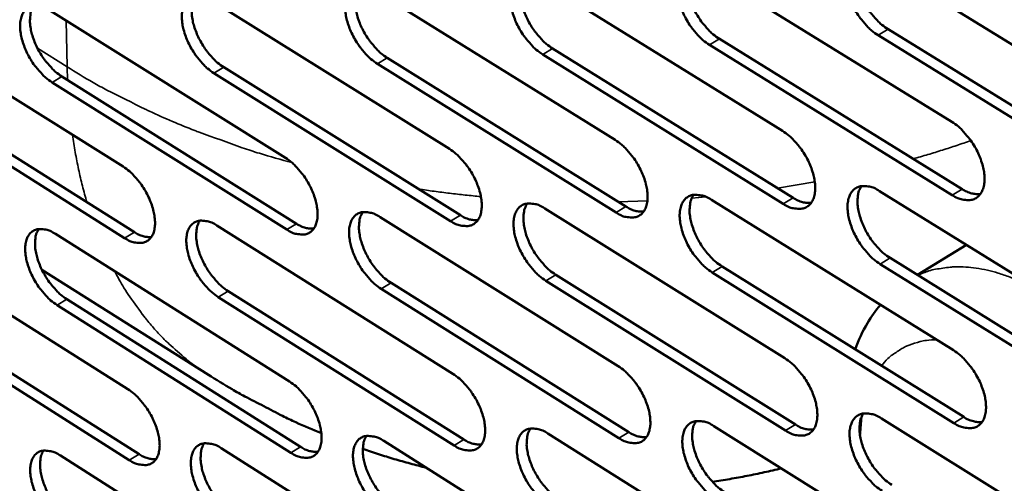
# Model space of a CAD drawing. Units: millimetres. Extents: x 65 to 5870, y 100 to 4100.
# Drawn here: x 4971 to 5059, y 3048 to 3089 of the extents above; entities that cross this region are included whole.
import ezdxf

# ---------------------------------------------------------------- set-up
doc = ezdxf.new("R2010")
doc.units = ezdxf.units.MM
doc.header["$LTSCALE"] = 20
doc.layers.add('Visible (ISO)', color=7, linetype='Continuous', lineweight=50)
doc.layers.add('Visible Narrow (ISO)', color=7, linetype='Continuous', lineweight=35)

msp = doc.modelspace()

# ---------------------------------------------------------------- linework, layer by layer
at = {"layer": 'Visible (ISO)'}
for p, q in [((5047.76, 3094.207), (5069.54, 3080.801)), ((5032.749, 3093.318), (5054.346, 3079.979)), ((5017.893, 3092.439), (5039.309, 3079.164)), ((5003.189, 3091.569), (5024.426, 3078.359)), ((4988.635, 3090.708), (5009.697, 3077.561)), ((4974.229, 3089.855), (4995.117, 3076.772)), ((4959.968, 3089.011), (4980.686, 3075.99)), ((5048.697, 3088.2), (5070.45, 3074.786)), ((5033.703, 3087.344), (5055.272, 3073.995)), ((5069.568, 3074.246), (5047.815, 3087.666)), ((5018.862, 3086.497), (5040.252, 3073.213)), ((5054.392, 3073.459), (5032.822, 3086.812)), ((5004.174, 3085.658), (5025.386, 3072.439)), ((5039.373, 3072.679), (5017.984, 3085.968)), ((4989.636, 3084.828), (5010.672, 3071.673)), ((5024.509, 3071.908), (5003.297, 3085.132)), ((4995.235, 3070.389), (4974.371, 3083.485)), ((4975.244, 3084.007), (4996.108, 3070.915)), ((5009.797, 3071.144), (4988.761, 3084.304)), ((4980.82, 3069.64), (4960.127, 3082.674)), ((4960.998, 3083.193), (4981.692, 3070.164)), ((5032.976, 3073.04), (5054.49, 3059.658)), ((5047.93, 3073.82), (5069.626, 3060.372)), ((5018.176, 3072.269), (5039.51, 3058.952)), ((5003.526, 3071.505), (5024.684, 3058.253)), ((4989.026, 3070.749), (5010.009, 3057.561)), ((4974.672, 3070), (4995.483, 3056.876)), ((4960.463, 3069.259), (4981.105, 3056.198)), ((5055.671, 3069.022), (5051.298, 3066.353)), ((5048.863, 3067.865), (5070.532, 3054.409)), ((5033.926, 3067.117), (5055.413, 3053.727)), ((5069.653, 3053.868), (5047.985, 3067.33)), ((4973.465, 3066.822), (4988.266, 3057.476)), ((5019.141, 3066.377), (5040.45, 3053.052)), ((5054.536, 3053.189), (5033.049, 3066.584)), ((5024.766, 3051.851), (5003.634, 3065.116)), ((5004.507, 3065.645), (5025.64, 3052.384)), ((5039.574, 3052.517), (5018.266, 3065.847)), ((5010.109, 3051.193), (4989.15, 3064.394)), ((4990.022, 3064.919), (5010.98, 3051.723)), ((4961.488, 3063.491), (4982.106, 3050.421)), ((4995.6, 3050.541), (4974.813, 3063.678)), ((4975.683, 3064.201), (4996.47, 3051.069)), ((4981.238, 3049.896), (4960.62, 3062.97)), ((5033.202, 3052.918), (5054.633, 3039.494)), ((5048.099, 3053.591), (5069.711, 3040.1)), ((5018.456, 3052.252), (5039.71, 3038.894)), ((5003.861, 3051.593), (5024.939, 3038.3)), ((4975.112, 3050.295), (4995.847, 3037.131)), ((4989.414, 3050.94), (5010.319, 3037.713))]:
    msp.add_line(p, q, dxfattribs=at)
at = {"layer": 'Visible (ISO)', "flags": 128}
for points in [[(5047.815, 3087.666, -0.023736), (5047.223, 3088.092, -0.041841), (5046.922, 3088.376, -0.008026), (5046.312, 3089.077, -0.022914), (5046.113, 3089.336, -0.02114), (5045.769, 3089.878, -0.020961), (5045.469, 3090.452, -0.023771), (5045.242, 3091, -0.021886), (5045.051, 3091.616, -0.0303), (5044.95, 3092.125, -0.026685), (5044.901, 3092.713, -0.04291), (5044.926, 3093.161, -0.039531), (5045.033, 3093.637, -0.061841), (5045.194, 3093.993, -0.06249), (5045.435, 3094.296, -0.073138), (5045.726, 3094.507, -0.072736), (5046.068, 3094.627, -0.057483), (5046.324, 3094.646, -0.026945), (5046.869, 3094.596, -0.066522), (5047.279, 3094.479, -0.05128), (5047.76, 3094.207)], [(5046.155, 3094.642, 0.039183), (5045.927, 3094.206, 0.067136), (5045.849, 3093.928, 0.019288), (5045.789, 3093.316, 0.037048), (5045.794, 3092.996, 0.024084), (5045.873, 3092.425, 0.02712), (5045.994, 3091.928, 0.020593), (5046.196, 3091.346, 0.022029), (5046.431, 3090.82, 0.0201), (5046.728, 3090.282, 0.020085), (5047.067, 3089.769, 0.022098), (5047.253, 3089.534, 0.007429), (5047.845, 3088.869, 0.040481), (5048.133, 3088.603, 0.022823), (5048.697, 3088.2)], [(5032.822, 3086.812, -0.023652), (5032.235, 3087.237, -0.041738), (5031.936, 3087.519, -0.007977), (5031.33, 3088.217, -0.022829), (5031.133, 3088.474, -0.021022), (5030.791, 3089.014, -0.020854), (5030.492, 3089.585, -0.023631), (5030.266, 3090.13, -0.021752), (5030.075, 3090.742, -0.030136), (5029.973, 3091.249, -0.026506), (5029.923, 3091.833, -0.042757), (5029.947, 3092.279, -0.039332), (5030.052, 3092.752, -0.06187), (5030.21, 3093.107, -0.062552), (5030.447, 3093.408, -0.073528), (5030.735, 3093.618, -0.073134), (5031.073, 3093.737, -0.057804), (5031.326, 3093.756, -0.027083), (5031.866, 3093.706, -0.066655), (5032.273, 3093.589, -0.051472), (5032.749, 3093.318)], [(5031.169, 3093.753, 0.039059), (5030.943, 3093.319, 0.067029), (5030.868, 3093.043, 0.019204), (5030.81, 3092.434, 0.036913), (5030.815, 3092.116, 0.023936), (5030.894, 3091.548, 0.026979), (5031.016, 3091.054, 0.020476), (5031.218, 3090.475, 0.021906), (5031.452, 3089.951, 0.020004), (5031.747, 3089.416, 0.019979), (5032.084, 3088.906, 0.022022), (5032.269, 3088.672, 0.007388), (5032.857, 3088.01, 0.040389), (5033.142, 3087.746, 0.022749), (5033.703, 3087.344)], [(5017.984, 3085.968, -0.023569), (5017.401, 3086.39, -0.041636), (5017.105, 3086.671, -0.007929), (5016.502, 3087.366, -0.022745), (5016.307, 3087.621, -0.020905), (5015.966, 3088.158, -0.020748), (5015.669, 3088.726, -0.023492), (5015.444, 3089.268, -0.021619), (5015.253, 3089.877, -0.029973), (5015.151, 3090.381, -0.026329), (5015.1, 3090.963, -0.042604), (5015.122, 3091.405, -0.039133), (5015.224, 3091.877, -0.061895), (5015.379, 3092.229, -0.062611), (5015.614, 3092.529, -0.073916), (5015.898, 3092.738, -0.073532), (5016.232, 3092.856, -0.058126), (5016.483, 3092.875, -0.027222), (5017.017, 3092.825, -0.066787), (5017.421, 3092.708, -0.051664), (5017.893, 3092.439)], [(5016.336, 3092.874, 0.038933), (5016.114, 3092.441, 0.066918), (5016.04, 3092.167, 0.019118), (5015.984, 3091.562, 0.036776), (5015.99, 3091.245, 0.023789), (5016.07, 3090.68, 0.026839), (5016.192, 3090.189, 0.02036), (5016.393, 3089.612, 0.021784), (5016.626, 3089.091, 0.019908), (5016.92, 3088.559, 0.019874), (5017.256, 3088.051, 0.021945), (5017.438, 3087.819, 0.007347), (5018.024, 3087.16, 0.040297), (5018.306, 3086.897, 0.022674), (5018.862, 3086.497)], [(5003.297, 3085.132, -0.023486), (5002.719, 3085.553, -0.041534), (5002.425, 3085.831, -0.007882), (5001.826, 3086.524, -0.022661), (5001.633, 3086.777, -0.020789), (5001.294, 3087.311, -0.020643), (5000.998, 3087.876, -0.023355), (5000.773, 3088.416, -0.021489), (5000.583, 3089.022, -0.029811), (5000.48, 3089.522, -0.026154), (5000.428, 3090.102, -0.042452), (5000.449, 3090.541, -0.038934), (5000.549, 3091.01, -0.061917), (5000.701, 3091.361, -0.062668), (5000.933, 3091.659, -0.074303), (5001.213, 3091.867, -0.07393), (5001.544, 3091.984, -0.058448), (5001.792, 3092.003, -0.027359), (5002.321, 3091.953, -0.066919), (5002.722, 3091.836, -0.051855), (5003.189, 3091.569)], [(5001.656, 3092.003, 0.038806), (5001.436, 3091.573, 0.066804), (5001.364, 3091.301, 0.01903), (5001.31, 3090.698, 0.036638), (5001.317, 3090.383, 0.023642), (5001.398, 3089.821, 0.026699), (5001.52, 3089.332, 0.020245), (5001.721, 3088.759, 0.021663), (5001.953, 3088.24, 0.019813), (5002.245, 3087.711, 0.01977), (5002.579, 3087.205, 0.021869), (5002.76, 3086.975, 0.007306), (5003.342, 3086.318, 0.040205), (5003.622, 3086.057, 0.022599), (5004.174, 3085.658)], [(4988.761, 3084.304, -0.023403), (4988.186, 3084.723, -0.041432), (4987.895, 3085, -0.007835), (4987.3, 3085.69, -0.022577), (4987.108, 3085.941, -0.020675), (4986.771, 3086.473, -0.020539), (4986.476, 3087.035, -0.02322), (4986.253, 3087.572, -0.02136), (4986.062, 3088.174, -0.029651), (4985.959, 3088.672, -0.025981), (4985.906, 3089.249, -0.042299), (4985.925, 3089.686, -0.038736), (4986.023, 3090.153, -0.061937), (4986.173, 3090.501, -0.062722), (4986.401, 3090.798, -0.074687), (4986.678, 3091.004, -0.074326), (4987.005, 3091.121, -0.058771), (4987.251, 3091.14, -0.027496), (4987.775, 3091.09, -0.067049), (4988.173, 3090.974, -0.052045), (4988.635, 3090.708)], [(4987.125, 3091.141, 0.038677), (4986.909, 3090.712, 0.066686), (4986.838, 3090.443, 0.018941), (4986.786, 3089.843, 0.036499), (4986.794, 3089.53, 0.023497), (4986.875, 3088.97, 0.02656), (4986.997, 3088.484, 0.02013), (4987.198, 3087.914, 0.021543), (4987.429, 3087.398, 0.019719), (4987.72, 3086.871, 0.019666), (4988.052, 3086.368, 0.021794), (4988.231, 3086.139, 0.007265), (4988.81, 3085.485, 0.040113), (4989.087, 3085.225, 0.022525), (4989.636, 3084.828)], [(4974.371, 3083.485, -0.023321), (4973.801, 3083.903, -0.04133), (4973.512, 3084.178, -0.007788), (4972.92, 3084.864, -0.022494), (4972.73, 3085.114, -0.020562), (4972.395, 3085.644, -0.020436), (4972.102, 3086.202, -0.023086), (4971.879, 3086.736, -0.021232), (4971.689, 3087.336, -0.029492), (4971.586, 3087.83, -0.025809), (4971.531, 3088.405, -0.042147), (4971.549, 3088.839, -0.038537), (4971.644, 3089.304, -0.061953), (4971.791, 3089.65, -0.062772), (4972.017, 3089.945, -0.07507), (4972.29, 3090.151, -0.074723), (4972.614, 3090.267, -0.059094), (4972.857, 3090.286, -0.027632), (4973.376, 3090.236, -0.067178), (4973.771, 3090.12, -0.052235), (4974.229, 3089.855)], [(4972.741, 3090.287, 0.038546), (4972.528, 3089.861, 0.066564), (4972.458, 3089.593, 0.018851), (4972.409, 3088.996, 0.036359), (4972.417, 3088.685, 0.023352), (4972.5, 3088.128, 0.026421), (4972.621, 3087.645, 0.020017), (4972.822, 3087.077, 0.021424), (4973.052, 3086.564, 0.019625), (4973.341, 3086.04, 0.019563), (4973.672, 3085.539, 0.021718), (4973.85, 3085.312, 0.007224), (4974.425, 3084.66, 0.04002), (4974.7, 3084.402, 0.022451), (4975.244, 3084.007)], [(5054.346, 3079.979, -0.023704), (5054.939, 3079.551, -0.041777), (5055.241, 3079.267, -0.008012), (5055.852, 3078.563, -0.022886), (5056.051, 3078.304, -0.021177), (5056.395, 3077.762, -0.020972), (5056.696, 3077.187, -0.023864), (5056.923, 3076.639, -0.02195), (5057.113, 3076.023, -0.030491), (5057.214, 3075.514, -0.026861), (5057.262, 3074.928, -0.043258), (5057.235, 3074.48, -0.039962), (5057.127, 3074.008, -0.062274), (5056.964, 3073.653, -0.063049), (5056.722, 3073.354, -0.073127), (5056.429, 3073.145, -0.072706), (5056.087, 3073.029, -0.056943), (5055.83, 3073.011, -0.026648), (5055.284, 3073.065, -0.066025), (5054.874, 3073.185, -0.050838), (5054.392, 3073.459)], [(5039.309, 3079.164, -0.023621), (5039.897, 3078.739, -0.041675), (5040.197, 3078.456, -0.007964), (5040.804, 3077.756, -0.022801), (5041.001, 3077.499, -0.021059), (5041.344, 3076.959, -0.020865), (5041.643, 3076.387, -0.023723), (5041.869, 3075.842, -0.021816), (5042.06, 3075.229, -0.030324), (5042.161, 3074.724, -0.026679), (5042.21, 3074.14, -0.043104), (5042.185, 3073.695, -0.039761), (5042.079, 3073.225, -0.062305), (5041.919, 3072.872, -0.063116), (5041.68, 3072.574, -0.073521), (5041.39, 3072.367, -0.073106), (5041.052, 3072.251, -0.057261), (5040.798, 3072.234, -0.026786), (5040.257, 3072.288, -0.066157), (5039.85, 3072.407, -0.051028), (5039.373, 3072.679)], [(5024.426, 3078.359, -0.023537), (5025.011, 3077.935, -0.041573), (5025.308, 3077.654, -0.007916), (5025.912, 3076.957, -0.022716), (5026.107, 3076.701, -0.020941), (5026.448, 3076.164, -0.020759), (5026.745, 3075.595, -0.023583), (5026.971, 3075.053, -0.021682), (5027.161, 3074.444, -0.03016), (5027.262, 3073.941, -0.0265), (5027.313, 3073.36, -0.042949), (5027.289, 3072.918, -0.039559), (5027.185, 3072.45, -0.062332), (5027.028, 3072.099, -0.063179), (5026.792, 3071.803, -0.073914), (5026.507, 3071.597, -0.073505), (5026.172, 3071.482, -0.05758), (5025.92, 3071.464, -0.026923), (5025.385, 3071.518, -0.066288), (5024.981, 3071.637, -0.051218), (5024.509, 3071.908)], [(5009.697, 3077.561, -0.023454), (5010.277, 3077.139, -0.041471), (5010.571, 3076.86, -0.007869), (5011.171, 3076.166, -0.022632), (5011.365, 3075.912, -0.020825), (5011.704, 3075.377, -0.020654), (5012, 3074.812, -0.023445), (5012.225, 3074.272, -0.021551), (5012.415, 3073.666, -0.029996), (5012.517, 3073.166, -0.026322), (5012.568, 3072.588, -0.042795), (5012.546, 3072.149, -0.039358), (5012.445, 3071.683, -0.062357), (5012.291, 3071.334, -0.06324), (5012.058, 3071.039, -0.074305), (5011.776, 3070.834, -0.073904), (5011.445, 3070.72, -0.057899), (5011.196, 3070.703, -0.027059), (5010.666, 3070.756, -0.066417), (5010.264, 3070.875, -0.051407), (5009.797, 3071.144)], [(4995.117, 3076.772, -0.023372), (4995.693, 3076.351, -0.04137), (4995.985, 3076.074, -0.007822), (4996.582, 3075.383, -0.022549), (4996.774, 3075.131, -0.020711), (4997.111, 3074.599, -0.02055), (4997.406, 3074.036, -0.023309), (4997.629, 3073.5, -0.021421), (4997.819, 3072.896, -0.029834), (4997.922, 3072.4, -0.026147), (4997.974, 3071.824, -0.042641), (4997.954, 3071.388, -0.039157), (4997.855, 3070.923, -0.062378), (4997.703, 3070.577, -0.063297), (4997.473, 3070.283, -0.074694), (4997.195, 3070.08, -0.074302), (4996.867, 3069.966, -0.058219), (4996.621, 3069.949, -0.027195), (4996.096, 3070.002, -0.066546), (4995.698, 3070.121, -0.051595), (4995.235, 3070.389)], [(4980.686, 3075.99, -0.02329), (4981.257, 3075.572, -0.041268), (4981.547, 3075.296, -0.007775), (4982.14, 3074.608, -0.022467), (4982.33, 3074.358, -0.020597), (4982.666, 3073.828, -0.020447), (4982.959, 3073.268, -0.023174), (4983.182, 3072.735, -0.021293), (4983.372, 3072.135, -0.029674), (4983.474, 3071.641, -0.025974), (4983.528, 3071.068, -0.042487), (4983.509, 3070.634, -0.038957), (4983.412, 3070.172, -0.062397), (4983.263, 3069.827, -0.063352), (4983.037, 3069.535, -0.075081), (4982.761, 3069.333, -0.0747), (4982.437, 3069.22, -0.058539), (4982.193, 3069.203, -0.02733), (4981.674, 3069.256, -0.066674), (4981.278, 3069.374, -0.051783), (4980.82, 3069.64)], [(5047.985, 3067.33, -0.023584), (5047.395, 3067.756, -0.041593), (5047.095, 3068.04, -0.007933), (5046.486, 3068.741, -0.022766), (5046.289, 3068.998, -0.021069), (5045.947, 3069.538, -0.020862), (5045.647, 3070.11, -0.023754), (5045.422, 3070.655, -0.021833), (5045.231, 3071.268, -0.030374), (5045.13, 3071.773, -0.026716), (5045.082, 3072.357, -0.043157), (5045.107, 3072.802, -0.0398), (5045.214, 3073.273, -0.062306), (5045.374, 3073.626, -0.063055), (5045.614, 3073.924, -0.073414), (5045.904, 3074.132, -0.07294), (5046.244, 3074.248, -0.057186), (5046.499, 3074.266, -0.026732), (5047.042, 3074.212, -0.066135), (5047.451, 3074.093, -0.050987), (5047.93, 3073.82)], [(5046.322, 3074.262, 0.039005), (5046.098, 3073.828, 0.066923), (5046.023, 3073.552, 0.019145), (5045.966, 3072.944, 0.036876), (5045.973, 3072.627, 0.023935), (5046.053, 3072.061, 0.026972), (5046.175, 3071.569, 0.020454), (5046.377, 3070.991, 0.021894), (5046.611, 3070.47, 0.019946), (5046.907, 3069.936, 0.019944), (5047.244, 3069.427, 0.021899), (5047.428, 3069.195, 0.007304), (5048.018, 3068.533, 0.040148), (5048.303, 3068.268, 0.022615), (5048.863, 3067.865)], [(5055.272, 3073.995, 0.047266), (5055.68, 3073.764, 0.047266), (5056.123, 3073.613, 0.039234), (5056.507, 3073.553, 0.039234), (5056.896, 3073.554)], [(5033.049, 3066.584, -0.023501), (5032.463, 3067.009, -0.041492), (5032.166, 3067.291, -0.007886), (5031.561, 3067.989, -0.022682), (5031.366, 3068.245, -0.020952), (5031.025, 3068.782, -0.020756), (5030.727, 3069.351, -0.023614), (5030.502, 3069.893, -0.0217), (5030.312, 3070.502, -0.030209), (5030.211, 3071.005, -0.026536), (5030.161, 3071.586, -0.043003), (5030.184, 3072.028, -0.039598), (5030.289, 3072.497, -0.062334), (5030.446, 3072.848, -0.063119), (5030.683, 3073.145, -0.073807), (5030.97, 3073.351, -0.073339), (5031.306, 3073.467, -0.057505), (5031.558, 3073.484, -0.026869), (5032.096, 3073.431, -0.066267), (5032.502, 3073.312, -0.051177), (5032.976, 3073.04)], [(5031.392, 3073.481, 0.03888), (5031.171, 3073.049, 0.066814), (5031.098, 3072.776, 0.01906), (5031.043, 3072.171, 0.03674), (5031.05, 3071.856, 0.023788), (5031.131, 3071.292, 0.026832), (5031.253, 3070.803, 0.020339), (5031.455, 3070.228, 0.021773), (5031.689, 3069.709, 0.019851), (5031.983, 3069.178, 0.01984), (5032.318, 3068.672, 0.021824), (5032.5, 3068.441, 0.007264), (5033.086, 3067.782, 0.040058), (5033.369, 3067.519, 0.022541), (5033.926, 3067.117)], [(5040.252, 3073.213, 0.046968), (5040.653, 3072.984, 0.046968), (5041.089, 3072.834, 0.038967), (5041.468, 3072.773, 0.038967), (5041.851, 3072.772)], [(5018.266, 3065.847, -0.023418), (5017.685, 3066.27, -0.041391), (5017.39, 3066.55, -0.007839), (5016.789, 3067.245, -0.022599), (5016.595, 3067.499, -0.020836), (5016.256, 3068.033, -0.020651), (5015.96, 3068.599, -0.023476), (5015.736, 3069.138, -0.021568), (5015.545, 3069.745, -0.030045), (5015.444, 3070.244, -0.026358), (5015.393, 3070.823, -0.042848), (5015.415, 3071.262, -0.039397), (5015.517, 3071.729, -0.062359), (5015.672, 3072.077, -0.06318), (5015.905, 3072.373, -0.074198), (5016.188, 3072.578, -0.073738), (5016.521, 3072.693, -0.057825), (5016.771, 3072.711, -0.027006), (5017.303, 3072.657, -0.066397), (5017.706, 3072.539, -0.051366), (5018.176, 3072.269)], [(5016.615, 3072.709, 0.038754), (5016.398, 3072.279, 0.066701), (5016.326, 3072.007, 0.018973), (5016.273, 3071.406, 0.036604), (5016.281, 3071.092, 0.023642), (5016.363, 3070.532, 0.026693), (5016.485, 3070.045, 0.020225), (5016.686, 3069.473, 0.021652), (5016.919, 3068.957, 0.019757), (5017.211, 3068.428, 0.019736), (5017.545, 3067.924, 0.02175), (5017.726, 3067.695, 0.007224), (5018.308, 3067.038, 0.039968), (5018.589, 3066.777, 0.022468), (5019.141, 3066.377)], [(5025.386, 3072.439, 0.046669), (5025.781, 3072.213, 0.046669), (5026.211, 3072.063, 0.0387), (5026.583, 3072.002, 0.0387), (5026.961, 3071.999)], [(5003.634, 3065.116, -0.023336), (5003.057, 3065.538, -0.04129), (5002.765, 3065.817, -0.007792), (5002.167, 3066.509, -0.022516), (5001.975, 3066.76, -0.020721), (5001.638, 3067.292, -0.020547), (5001.343, 3067.855, -0.02334), (5001.12, 3068.391, -0.021438), (5000.93, 3068.995, -0.029882), (5000.828, 3069.491, -0.026182), (5000.775, 3070.067, -0.042694), (5000.796, 3070.503, -0.039196), (5000.896, 3070.968, -0.062381), (5001.048, 3071.315, -0.063238), (5001.278, 3071.609, -0.074588), (5001.558, 3071.813, -0.074136), (5001.887, 3071.928, -0.058144), (5002.134, 3071.945, -0.027142), (5002.661, 3071.892, -0.066526), (5003.061, 3071.773, -0.051555), (5003.526, 3071.505)], [(5001.989, 3071.944, 0.038626), (5001.775, 3071.516, 0.066585), (5001.705, 3071.247, 0.018886), (5001.654, 3070.648, 0.036466), (5001.662, 3070.336, 0.023497), (5001.745, 3069.778, 0.026555), (5001.867, 3069.294, 0.020111), (5002.068, 3068.725, 0.021533), (5002.3, 3068.212, 0.019664), (5002.591, 3067.686, 0.019634), (5002.923, 3067.184, 0.021676), (5003.102, 3066.957, 0.007184), (5003.681, 3066.303, 0.039878), (5003.959, 3066.042, 0.022396), (5004.507, 3065.645)], [(5010.672, 3071.673, 0.046369), (5011.061, 3071.449, 0.046369), (5011.484, 3071.301, 0.038433), (5011.851, 3071.238, 0.038433), (5012.224, 3071.233)], [(4974.813, 3063.678, -0.023174), (4974.245, 3064.096, -0.041088), (4973.957, 3064.372, -0.0077), (4973.367, 3065.058, -0.022351), (4973.178, 3065.306, -0.020495), (4972.844, 3065.833, -0.020343), (4972.552, 3066.39, -0.023071), (4972.331, 3066.92, -0.021182), (4972.141, 3067.518, -0.029562), (4972.038, 3068.008, -0.025837), (4971.984, 3068.579, -0.042385), (4972.001, 3069.01, -0.038795), (4972.096, 3069.471, -0.062416), (4972.244, 3069.814, -0.063346), (4972.468, 3070.105, -0.07536), (4972.741, 3070.307, -0.074931), (4973.063, 3070.42, -0.058786), (4973.305, 3070.437, -0.027412), (4973.822, 3070.384, -0.066782), (4974.216, 3070.266, -0.051931), (4974.672, 3070)], [(4973.181, 3070.438, 0.038365), (4972.972, 3070.014, 0.066342), (4972.905, 3069.748, 0.018706), (4972.858, 3069.155, 0.036187), (4972.868, 3068.847, 0.02321), (4972.952, 3068.294, 0.026279), (4973.074, 3067.816, 0.019887), (4973.274, 3067.252, 0.021296), (4973.504, 3066.744, 0.019479), (4973.792, 3066.224, 0.01943), (4974.121, 3065.726, 0.021527), (4974.297, 3065.502, 0.007105), (4974.869, 3064.853, 0.039697), (4975.142, 3064.596, 0.02225), (4975.683, 3064.201)], [(4989.15, 3064.394, -0.023255), (4988.578, 3064.814, -0.041189), (4988.288, 3065.09, -0.007746), (4987.694, 3065.779, -0.022433), (4987.504, 3066.029, -0.020607), (4987.168, 3066.559, -0.020444), (4986.875, 3067.119, -0.023204), (4986.652, 3067.652, -0.021309), (4986.462, 3068.252, -0.029722), (4986.36, 3068.746, -0.026009), (4986.306, 3069.319, -0.042539), (4986.326, 3069.753, -0.038996), (4986.423, 3070.216, -0.0624), (4986.573, 3070.561, -0.063294), (4986.8, 3070.853, -0.074975), (4987.076, 3071.056, -0.074534), (4987.402, 3071.17, -0.058465), (4987.646, 3071.187, -0.027277), (4988.169, 3071.134, -0.066655), (4988.565, 3071.016, -0.051743), (4989.026, 3070.749)], [(4987.512, 3071.188, 0.038496), (4987.3, 3070.761, 0.066465), (4987.232, 3070.494, 0.018796), (4987.183, 3069.898, 0.036327), (4987.192, 3069.588, 0.023353), (4987.275, 3069.033, 0.026417), (4987.397, 3068.551, 0.019999), (4987.598, 3067.985, 0.021414), (4987.829, 3067.474, 0.019571), (4988.118, 3066.951, 0.019532), (4988.448, 3066.452, 0.021601), (4988.626, 3066.226, 0.007144), (4989.202, 3065.574, 0.039787), (4989.477, 3065.316, 0.022323), (4990.022, 3064.919)], [(4996.108, 3070.915, 0.046069), (4996.491, 3070.693, 0.046069), (4996.908, 3070.545, 0.038167), (4997.27, 3070.483, 0.038167), (4997.636, 3070.476)], [(4981.692, 3070.164, 0.045768), (4982.069, 3069.945, 0.045768), (4982.48, 3069.798, 0.037902), (4982.836, 3069.735, 0.037902), (4983.197, 3069.726)], [(5054.49, 3059.658, -0.023552), (5055.081, 3059.23, -0.04153), (5055.382, 3058.945, -0.00792), (5055.992, 3058.243, -0.022737), (5056.189, 3057.985, -0.021106), (5056.532, 3057.445, -0.020873), (5056.831, 3056.872, -0.023847), (5057.057, 3056.328, -0.021897), (5057.247, 3055.715, -0.030565), (5057.347, 3055.21, -0.026892), (5057.395, 3054.627, -0.043507), (5057.368, 3054.183, -0.040235), (5057.26, 3053.715, -0.06274), (5057.098, 3053.364, -0.063614), (5056.857, 3053.069, -0.073394), (5056.565, 3052.864, -0.0729), (5056.224, 3052.751, -0.056643), (5055.969, 3052.735, -0.026436), (5055.424, 3052.792, -0.065642), (5055.016, 3052.914, -0.050546), (5054.536, 3053.189)], [(5024.684, 3058.253, -0.023387), (5025.266, 3057.828, -0.041328), (5025.562, 3057.547, -0.007826), (5026.164, 3056.851, -0.02257), (5026.358, 3056.597, -0.020872), (5026.697, 3056.062, -0.020662), (5026.994, 3055.495, -0.023567), (5027.218, 3054.956, -0.02163), (5027.408, 3054.35, -0.030232), (5027.509, 3053.851, -0.02653), (5027.559, 3053.273, -0.043195), (5027.536, 3052.835, -0.039828), (5027.432, 3052.371, -0.062798), (5027.276, 3052.024, -0.063748), (5027.041, 3051.732, -0.074188), (5026.756, 3051.529, -0.0737), (5026.423, 3051.417, -0.057276), (5026.172, 3051.402, -0.026708), (5025.639, 3051.459, -0.0659), (5025.236, 3051.579, -0.050921), (5024.766, 3051.851)], [(5039.51, 3058.952, -0.02347), (5040.096, 3058.526, -0.041429), (5040.395, 3058.243, -0.007873), (5041.001, 3057.543, -0.022654), (5041.196, 3057.288, -0.020989), (5041.538, 3056.75, -0.020767), (5041.836, 3056.18, -0.023706), (5042.061, 3055.638, -0.021763), (5042.251, 3055.029, -0.030397), (5042.351, 3054.527, -0.02671), (5042.4, 3053.946, -0.043351), (5042.375, 3053.506, -0.040031), (5042.269, 3053.04, -0.062771), (5042.11, 3052.691, -0.063683), (5041.872, 3052.397, -0.073792), (5041.584, 3052.193, -0.0733), (5041.247, 3052.081, -0.056959), (5040.994, 3052.065, -0.026572), (5040.455, 3052.122, -0.065772), (5040.049, 3052.243, -0.050734), (5039.574, 3052.517)], [(4998.309, 3052.279, -0.007144), (4996.041, 3053.254, -0.013517), (4994.864, 3053.819, -0.000772), (4993.187, 3054.684, -0.000772), (4991.513, 3055.553, -0.013517), (4990.372, 3056.188, -0.007144), (4988.266, 3057.476)], [(5010.009, 3057.561, -0.023306), (5010.587, 3057.138, -0.041228), (5010.88, 3056.859, -0.007779), (5011.479, 3056.165, -0.022488), (5011.671, 3055.913, -0.020757), (5012.009, 3055.381, -0.020558), (5012.304, 3054.817, -0.023429), (5012.527, 3054.281, -0.021499), (5012.717, 3053.678, -0.030068), (5012.818, 3053.182, -0.026351), (5012.87, 3052.607, -0.043039), (5012.848, 3052.171, -0.039625), (5012.747, 3051.709, -0.062822), (5012.593, 3051.364, -0.06381), (5012.361, 3051.073, -0.074582), (5012.08, 3050.872, -0.0741), (5011.75, 3050.761, -0.057593), (5011.502, 3050.745, -0.026842), (5010.974, 3050.802, -0.066028), (5010.574, 3050.922, -0.051108), (5010.109, 3051.193)], [(4995.483, 3056.876, -0.023224), (4996.057, 3056.455, -0.041127), (4996.348, 3056.178, -0.007733), (4996.943, 3055.487, -0.022406), (4997.133, 3055.237, -0.020643), (4997.469, 3054.707, -0.020455), (4997.763, 3054.146, -0.023293), (4997.986, 3053.613, -0.02137), (4998.175, 3053.012, -0.029905), (4998.277, 3052.519, -0.026175), (4998.329, 3051.947, -0.042883), (4998.309, 3051.515, -0.039421), (4998.21, 3051.054, -0.062843), (4998.059, 3050.711, -0.063869), (4997.83, 3050.422, -0.074973), (4997.552, 3050.221, -0.074499), (4997.226, 3050.111, -0.05791), (4996.981, 3050.096, -0.026977), (4996.458, 3050.152, -0.066155), (4996.061, 3050.272, -0.051294), (4995.6, 3050.541)], [(4981.105, 3056.198, -0.023144), (4981.674, 3055.779, -0.041027), (4981.962, 3055.503, -0.007687), (4982.554, 3054.816, -0.022324), (4982.743, 3054.567, -0.02053), (4983.077, 3054.04, -0.020353), (4983.369, 3053.482, -0.023158), (4983.591, 3052.951, -0.021242), (4983.78, 3052.354, -0.029744), (4983.882, 3051.864, -0.026001), (4983.936, 3051.294, -0.042727), (4983.917, 3050.864, -0.039219), (4983.821, 3050.406, -0.062861), (4983.672, 3050.065, -0.063926), (4983.446, 3049.777, -0.075363), (4983.172, 3049.578, -0.074897), (4982.849, 3049.468, -0.058229), (4982.606, 3049.453, -0.02711), (4982.088, 3049.509, -0.066281), (4981.694, 3049.629, -0.05148), (4981.238, 3049.896)], [(5048.153, 3047.15, -0.023433), (5047.566, 3047.578, -0.041349), (5047.266, 3047.861, -0.007843), (5046.66, 3048.562, -0.022619), (5046.464, 3048.817, -0.020999), (5046.123, 3049.355, -0.020764), (5045.825, 3049.925, -0.023737), (5045.6, 3050.466, -0.021781), (5045.41, 3051.076, -0.030447), (5045.31, 3051.578, -0.026746), (5045.261, 3052.158, -0.043405), (5045.286, 3052.599, -0.040071), (5045.393, 3053.066, -0.062772), (5045.552, 3053.415, -0.063621), (5045.791, 3053.71, -0.073684), (5046.081, 3053.914, -0.073134), (5046.419, 3054.027, -0.056886), (5046.673, 3054.043, -0.026519), (5047.214, 3053.986, -0.065751), (5047.622, 3053.865, -0.050694), (5048.099, 3053.591)], [(5046.487, 3054.038, 0.038825), (5046.268, 3053.607, 0.066707), (5046.195, 3053.333, 0.019001), (5046.142, 3052.73, 0.036702), (5046.15, 3052.416, 0.023785), (5046.232, 3051.854, 0.026823), (5046.354, 3051.366, 0.020317), (5046.557, 3050.793, 0.021759), (5046.79, 3050.276, 0.019793), (5047.085, 3049.747, 0.019804), (5047.42, 3049.242, 0.021703), (5047.601, 3049.013, 0.007182), (5048.188, 3048.353, 0.039818), (5048.471, 3048.089, 0.022409), (5049.028, 3047.688)], [(5055.413, 3053.727, 0.047451), (5055.821, 3053.493, 0.047451), (5056.266, 3053.34, 0.039285), (5056.651, 3053.279, 0.039285), (5057.04, 3053.279)], [(5033.273, 3046.511, -0.023351), (5032.69, 3046.937, -0.041248), (5032.394, 3047.219, -0.007796), (5031.791, 3047.916, -0.022536), (5031.597, 3048.17, -0.020882), (5031.258, 3048.705, -0.020659), (5030.961, 3049.272, -0.023598), (5030.737, 3049.811, -0.021648), (5030.547, 3050.417, -0.030281), (5030.446, 3050.916, -0.026566), (5030.396, 3051.494, -0.043249), (5030.42, 3051.932, -0.039867), (5030.524, 3052.397, -0.0628), (5030.681, 3052.744, -0.063687), (5030.917, 3053.037, -0.07408), (5031.203, 3053.24, -0.073534), (5031.537, 3053.352, -0.057202), (5031.789, 3053.368, -0.026655), (5032.325, 3053.311, -0.06588), (5032.729, 3053.191, -0.050882), (5033.202, 3052.918)], [(5031.614, 3053.365, 0.0387), (5031.398, 3052.935, 0.066597), (5031.327, 3052.664, 0.018915), (5031.276, 3052.063, 0.036567), (5031.284, 3051.751, 0.02364), (5031.366, 3051.192, 0.026685), (5031.489, 3050.707, 0.020203), (5031.691, 3050.137, 0.021639), (5031.924, 3049.623, 0.0197), (5032.216, 3049.095, 0.019702), (5032.55, 3048.593, 0.02163), (5032.73, 3048.365, 0.007143), (5033.313, 3047.708, 0.03973), (5033.594, 3047.446, 0.022337), (5034.147, 3047.046)], [(5040.45, 3053.052, 0.04715), (5040.851, 3052.821, 0.04715), (5041.289, 3052.669, 0.039017), (5041.668, 3052.607, 0.039017), (5042.052, 3052.605)], [(5003.968, 3045.253, -0.023189), (5003.393, 3045.675, -0.041048), (5003.102, 3045.954, -0.007704), (5002.506, 3046.645, -0.022372), (5002.315, 3046.895, -0.020653), (5001.98, 3047.425, -0.020452), (5001.686, 3047.986, -0.023323), (5001.463, 3048.519, -0.021387), (5001.274, 3049.12, -0.029953), (5001.172, 3049.612, -0.026211), (5001.12, 3050.185, -0.042936), (5001.141, 3050.618, -0.039461), (5001.24, 3051.078, -0.062847), (5001.392, 3051.422, -0.06381), (5001.621, 3051.712, -0.074867), (5001.9, 3051.913, -0.074333), (5002.228, 3052.024, -0.057837), (5002.474, 3052.039, -0.026924), (5002.999, 3051.983, -0.066136), (5003.398, 3051.863, -0.051255), (5003.861, 3051.593)], [(5002.321, 3052.039, 0.038445), (5002.111, 3051.613, 0.066364), (5002.043, 3051.345, 0.018741), (5001.996, 3050.75, 0.036293), (5002.005, 3050.442, 0.023353), (5002.089, 3049.888, 0.02641), (5002.212, 3049.408, 0.019978), (5002.413, 3048.844, 0.021403), (5002.644, 3048.335, 0.019516), (5002.933, 3047.813, 0.019498), (5003.263, 3047.315, 0.021484), (5003.44, 3047.09, 0.007065), (5004.017, 3046.439, 0.039554), (5004.293, 3046.18, 0.022194), (5004.838, 3045.783)], [(5018.546, 3045.879, -0.02327), (5017.967, 3046.303, -0.041148), (5017.673, 3046.583, -0.00775), (5017.074, 3047.277, -0.022454), (5016.881, 3047.529, -0.020767), (5016.544, 3048.062, -0.020555), (5016.248, 3048.626, -0.02346), (5016.025, 3049.162, -0.021516), (5015.836, 3049.765, -0.030116), (5015.734, 3050.261, -0.026387), (5015.684, 3050.836, -0.043092), (5015.706, 3051.272, -0.039664), (5015.807, 3051.734, -0.062825), (5015.962, 3052.079, -0.06375), (5016.194, 3052.371, -0.074475), (5016.476, 3052.573, -0.073934), (5016.808, 3052.685, -0.057519), (5017.056, 3052.7, -0.02679), (5017.587, 3052.644, -0.066008), (5017.988, 3052.523, -0.051069), (5018.456, 3052.252)], [(5016.892, 3052.698, 0.038573), (5016.679, 3052.27, 0.066482), (5016.61, 3052.001, 0.018829), (5016.561, 3051.403, 0.03643), (5016.57, 3051.093, 0.023496), (5016.653, 3050.537, 0.026547), (5016.775, 3050.054, 0.02009), (5016.977, 3049.487, 0.021521), (5017.209, 3048.975, 0.019607), (5017.5, 3048.451, 0.0196), (5017.832, 3047.951, 0.021557), (5018.01, 3047.725, 0.007104), (5018.59, 3047.07, 0.039642), (5018.869, 3046.81, 0.022266), (5019.417, 3046.411)], [(5025.64, 3052.384, 0.046848), (5026.035, 3052.155, 0.046848), (5026.467, 3052.004, 0.038749), (5026.84, 3051.942, 0.038749), (5027.218, 3051.938)], [(4989.537, 3044.633, -0.023109), (4988.967, 3045.054, -0.040949), (4988.678, 3045.331, -0.007658), (4988.086, 3046.019, -0.022291), (4987.897, 3046.268, -0.020541), (4987.563, 3046.795, -0.02035), (4987.27, 3047.353, -0.023189), (4987.049, 3047.883, -0.021259), (4986.859, 3048.481, -0.029792), (4986.757, 3048.971, -0.026036), (4986.704, 3049.541, -0.04278), (4986.723, 3049.97, -0.039258), (4986.82, 3050.429, -0.062865), (4986.969, 3050.771, -0.063867), (4987.196, 3051.059, -0.075257), (4987.471, 3051.259, -0.074732), (4987.795, 3051.369, -0.058155), (4988.039, 3051.385, -0.027058), (4988.559, 3051.328, -0.066262), (4988.955, 3051.209, -0.051441), (4989.414, 3050.94)], [(4987.896, 3051.385, 0.038315), (4987.689, 3050.961, 0.066243), (4987.623, 3050.696, 0.018651), (4987.577, 3050.104, 0.036154), (4987.588, 3049.797, 0.02321), (4987.672, 3049.246, 0.026273), (4987.795, 3048.769, 0.019867), (4987.996, 3048.207, 0.021285), (4988.226, 3047.7, 0.019425), (4988.514, 3047.181, 0.019398), (4988.842, 3046.686, 0.021411), (4989.018, 3046.462, 0.007026), (4989.591, 3045.814, 0.039465), (4989.865, 3045.556, 0.022123), (4990.405, 3045.161)], [(5010.98, 3051.723, 0.046546), (5011.37, 3051.497, 0.046546), (5011.795, 3051.347, 0.038482), (5012.162, 3051.283, 0.038482), (5012.535, 3051.277)], [(4975.252, 3044.02, -0.023029), (4974.686, 3044.439, -0.040849), (4974.399, 3044.714, -0.007613), (4973.811, 3045.399, -0.02221), (4973.623, 3045.646, -0.020429), (4973.291, 3046.171, -0.02025), (4973, 3046.726, -0.023055), (4972.779, 3047.254, -0.021132), (4972.59, 3047.848, -0.029631), (4972.487, 3048.335, -0.025864), (4972.433, 3048.903, -0.042624), (4972.451, 3049.33, -0.039055), (4972.545, 3049.786, -0.06288), (4972.692, 3050.126, -0.063921), (4972.916, 3050.413, -0.075645), (4973.188, 3050.612, -0.07513), (4973.508, 3050.722, -0.058474), (4973.75, 3050.737, -0.027192), (4974.265, 3050.681, -0.066388), (4974.658, 3050.561, -0.051626), (4975.112, 3050.295)], [(4973.617, 3050.738, 0.038184), (4973.413, 3050.316, 0.066118), (4973.348, 3050.053, 0.01856), (4973.304, 3049.463, 0.036014), (4973.315, 3049.159, 0.023069), (4973.401, 3048.61, 0.026136), (4973.523, 3048.135, 0.019757), (4973.724, 3047.577, 0.021169), (4973.953, 3047.072, 0.019334), (4974.24, 3046.556, 0.019298), (4974.566, 3046.063, 0.021339), (4974.74, 3045.841, 0.006987), (4975.31, 3045.195, 0.039377), (4975.581, 3044.939, 0.022052), (4976.118, 3044.545)], [(4982.106, 3050.421, 0.045939), (4982.484, 3050.2, 0.045939), (4982.896, 3050.051, 0.037948), (4983.253, 3049.987, 0.037948), (4983.615, 3049.977)], [(4996.47, 3051.069, 0.046243), (4996.854, 3050.845, 0.046243), (4997.272, 3050.696, 0.038215), (4997.634, 3050.632, 0.038215), (4998.001, 3050.624)], [(5007.629, 3049.217, -0.005565), (5006.206, 3049.587, -0.005565), (5004.792, 3049.988, -0.005565), (5003.387, 3050.421, -0.005565), (5001.992, 3050.884)], [(5039.201, 3049.16, -0.005916), (5037.678, 3048.807, -0.005916), (5036.146, 3048.49, -0.005916), (5034.607, 3048.21, -0.005916), (5033.062, 3047.966)]]:
    msp.add_lwpolyline(points, format="xyb", dxfattribs=at)
at = {"layer": 'Visible (ISO)'}
msp.add_open_spline([(5045.766, 3059.739), (5046.058, 3060.561), (5046.42, 3061.346), (5047.192, 3062.646), (5047.579, 3063.187), (5048.008, 3063.69)], degree=3, knots=[6.4541589, 6.4541589, 6.4541589, 6.4541589, 6.7953075, 6.7953075, 7.0589852, 7.0589852, 7.0589852, 7.0589852], dxfattribs=at)
at = {"layer": 'Visible Narrow (ISO)'}
for p, q in [((4975.623, 3088.982), (4975.714, 3084.857)), ((5047.815, 3087.666), (5048.697, 3088.2)), ((5032.822, 3086.812), (5033.703, 3087.344)), ((4975.714, 3084.857), (4973.08, 3086.509)), ((5017.984, 3085.968), (5018.862, 3086.497)), ((5003.297, 3085.132), (5004.174, 3085.658)), ((4975.714, 3084.857), (4975.751, 3083.688)), ((4988.761, 3084.304), (4989.636, 3084.828)), ((4974.371, 3083.485), (4975.244, 3084.007)), ((5042.174, 3074.634), (5038.867, 3074.074)), ((5054.392, 3073.459), (5055.272, 3073.995)), ((5032.487, 3073.297), (5031.228, 3073.19)), ((5039.373, 3072.679), (5040.252, 3073.213)), ((5024.509, 3071.908), (5025.386, 3072.439)), ((5027.293, 3072.949), (5024.696, 3072.869)), ((5009.797, 3071.144), (5010.672, 3071.673)), ((4995.235, 3070.389), (4996.108, 3070.915)), ((4980.82, 3069.64), (4981.692, 3070.164)), ((5047.985, 3067.33), (5048.863, 3067.865)), ((5033.049, 3066.584), (5033.926, 3067.117)), ((5018.266, 3065.847), (5019.141, 3066.377)), ((5003.634, 3065.116), (5004.507, 3065.645)), ((4989.15, 3064.394), (4990.022, 3064.919)), ((4974.813, 3063.678), (4975.683, 3064.201)), ((5046.21, 3051.964), (5046.341, 3053.784)), ((5054.536, 3053.189), (5055.413, 3053.727)), ((5039.574, 3052.517), (5040.45, 3053.052)), ((5024.766, 3051.851), (5025.64, 3052.384)), ((5010.109, 3051.193), (5010.98, 3051.723)), ((4981.238, 3049.896), (4982.106, 3050.421)), ((4995.6, 3050.541), (4996.47, 3051.069))]:
    msp.add_line(p, q, dxfattribs=at)
at = {"layer": 'Visible Narrow (ISO)', "flags": 128}
for points in [[(4995.691, 3076.346, -0.006803), (4992.806, 3077.172, -0.012739), (4991.283, 3077.673, -0.000703), (4987.452, 3079.049, -0.006789), (4987.058, 3079.198, -0.007358), (4985.064, 3080.013, -0.007157), (4983.04, 3080.91, -0.007825), (4982.634, 3081.105, -0.00093), (4979.252, 3082.8, -0.015028), (4978.017, 3083.469, -0.007844), (4975.714, 3084.857)], [(4976.19, 3078.816, 0.009337), (4976.432, 3077.272, 0.009337), (4976.731, 3075.739, 0.008984), (4977.072, 3074.275, 0.008984), (4977.466, 3072.825)], [(5056.051, 3078.304, -0.00374), (5054.789, 3077.872, -0.00374), (5053.519, 3077.46, -0.003788), (5052.228, 3077.061, -0.003788), (5050.93, 3076.683)], [(5012.491, 3073.323, -0.00335), (5011.102, 3073.463, -0.00335), (5009.714, 3073.622, -0.003329), (5008.337, 3073.798, -0.003329), (5006.963, 3073.993)], [(5072.545, 3055.382, 0.009061), (5071.388, 3056.893, 0.016672), (5070.718, 3057.681, 0.001234), (5069.016, 3059.541, 0.009003), (5068.778, 3059.791, 0.009983), (5067.806, 3060.736, 0.009592), (5066.756, 3061.68, 0.010973), (5065.763, 3062.502, 0.010437), (5064.683, 3063.321, 0.012305), (5063.683, 3064.009, 0.011599), (5062.589, 3064.687, 0.014053), (5061.597, 3065.234, 0.013153), (5060.507, 3065.76, 0.016285), (5059.535, 3066.16, 0.015189), (5058.468, 3066.523, 0.019022), (5057.527, 3066.772, 0.017778), (5056.503, 3066.964, 0.022137), (5055.603, 3067.06, 0.020881), (5054.642, 3067.079, 0.025223), (5054.211, 3067.048, 0.008303), (5052.913, 3066.865, 0.043422), (5052.318, 3066.718, 0.025238), (5051.34, 3066.327)], [(4979.942, 3066.677, 0.0124), (4980.766, 3065.204, 0.022231), (4981.282, 3064.416, 0.002214), (4982.555, 3062.664, 0.012438), (4982.791, 3062.359, 0.01328), (4983.596, 3061.421, 0.013061), (4984.463, 3060.511, 0.013676), (4984.754, 3060.238, 0.002663), (4986.291, 3058.882, 0.024747), (4986.967, 3058.348, 0.013635), (4988.266, 3057.476)], [(5048.105, 3058.281, -0.028934), (5048.674, 3058.924, -0.046913), (5049.082, 3059.263, -0.010422), (5049.921, 3059.812, -0.029403), (5050.234, 3059.982, -0.028089), (5050.559, 3060.114, -0.009533), (5051.542, 3060.428, -0.044229), (5052.09, 3060.541, -0.027549), (5052.986, 3060.593)]]:
    msp.add_lwpolyline(points, format="xyb", dxfattribs=at)

doc.saveas('drawing.dxf')
